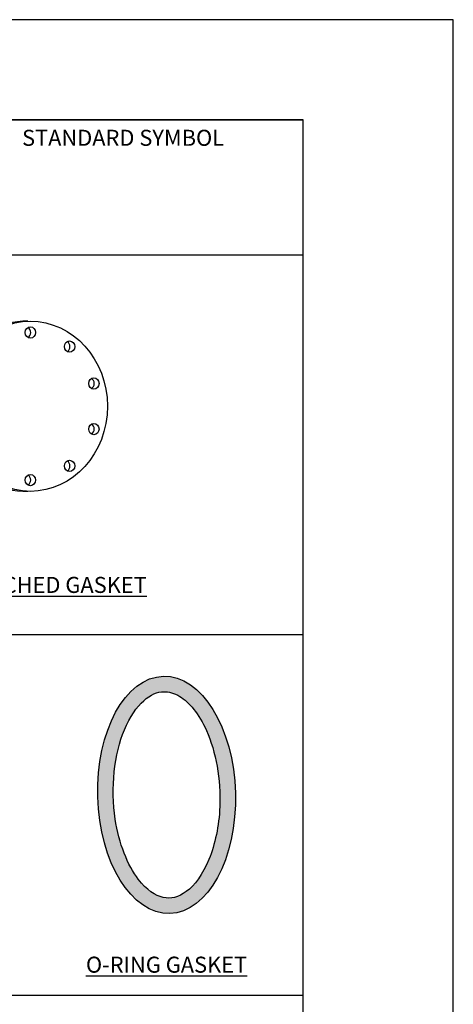
# Model space of a CAD drawing. Units: inches. Extents: x 2147472.5 to 2147481, y 2147484.4 to 2147495.4.
# Drawn here: x 2147478.8 to 2147481, y 2147490.5 to 2147495.4 of the extents above; entities that cross this region are included whole.
import ezdxf

# ---------------------------------------------------------------- set-up
doc = ezdxf.new("R2010")
doc.units = ezdxf.units.IN
doc.header["$MEASUREMENT"] = 0
for name, color, linetype in [('ANNO-NOTE', 7, 'Continuous'), ('BORDER', 7, 'Continuous'), ('MISCELLANEOUS LINEWORK', 7, 'Continuous')]:
    doc.layers.add(name, color=color, linetype=linetype)
doc.styles.add('Border_Romans', font='romans.shx')
doc.styles.add('Styledgn001', font='dgn001.shx')

msp = doc.modelspace()

# ---------------------------------------------------------------- hatches: boundary and pattern name
at = {"linetype": 'Continuous'}
h = msp.add_hatch(color=254, dxfattribs=at)
edge = h.paths.add_edge_path()
edge.add_ellipse((2147479.5392, 2147491.5594), major_axis=(-0.0159, 0.5928), ratio=0.580365, start_angle=0, end_angle=360)
edge = h.paths.add_edge_path(flags=16)
edge.add_spline(control_points=[(2147479.5254, 2147492.0748), (2147479.4933, 2147492.0739), (2147479.4599, 2147492.061), (2147479.39, 2147491.9986), (2147479.3555, 2147491.9488), (2147479.2782, 2147491.7637), (2147479.2593, 2147491.5924), (2147479.301, 2147491.3166), (2147479.345, 2147491.2072), (2147479.4394, 2147491.0841), (2147479.484, 2147491.0555), (2147479.561, 2147491.0385), (2147479.5973, 2147491.046), (2147479.6784, 2147491.1065), (2147479.7201, 2147491.162), (2147479.7815, 2147491.3115), (2147479.8011, 2147491.4045), (2147479.8111, 2147491.6356), (2147479.7858, 2147491.7759), (2147479.7017, 2147491.9635), (2147479.6517, 2147492.0227), (2147479.577, 2147492.0686), (2147479.5508, 2147492.0755), (2147479.5254, 2147492.0748)], knot_values=[0, 0, 0, 0, 0.456082, 0.456082, 0.912163, 0.912163, 1.780906, 1.780906, 2.466929, 2.466929, 2.998292, 2.998292, 3.529655, 3.529655, 4.061018, 4.061018, 4.592381, 4.592381, 5.33445, 5.33445, 5.921456, 5.921456, 6.283185, 6.283185, 6.283185, 6.283185], degree=3, periodic=0)

# ---------------------------------------------------------------- linework, layer by layer
at = {"color": 7, "linetype": 'Continuous'}
for centre, major_axis, start_param, end_param in [((2147478.8347, 2147493.5007), (0, -0.425), 3.1105, 6.314277), ((2147478.8347, 2147493.8691), (0, -0.0283), 0.485112, 2.65648), ((2147479.031, 2147493.7987), (0, -0.0283), 0.485112, 2.65648), ((2147479.1522, 2147493.6145), (0, -0.0283), 0.485112, 2.65648), ((2147479.1522, 2147493.3869), (0, -0.0283), 0.485112, 2.65648), ((2147479.031, 2147493.2027), (0, -0.0283), 0.485112, 2.65648), ((2147478.8347, 2147493.1323), (0, -0.0283), 0.485112, 2.65648)]:
    msp.add_ellipse(centre, major_axis=major_axis, ratio=0.906308, start_param=start_param, end_param=end_param, dxfattribs=at)
for centre, major_axis, ratio in [((2147478.8587, 2147493.5007), (0, 0.425), 0.906308), ((2147478.8587, 2147493.8691), (0, -0.0283), 0.906308), ((2147479.0549, 2147493.7987), (0, 0.0283), 0.906308), ((2147479.1762, 2147493.6145), (0, 0.0283), 0.906308), ((2147479.1762, 2147493.3869), (0, 0.0283), 0.906308), ((2147479.0549, 2147493.2027), (0, 0.0283), 0.906308), ((2147478.8587, 2147493.1323), (0, 0.0283), 0.906308), ((2147479.5392, 2147491.5594), (-0.0159, 0.5928), 0.580365)]:
    msp.add_ellipse(centre, major_axis=major_axis, ratio=ratio, dxfattribs=at)
msp.add_open_spline([(2147479.5254, 2147492.0748), (2147479.5254, 2147492.0748), (2147479.4933, 2147492.0739), (2147479.4599, 2147492.061), (2147479.39, 2147491.9986), (2147479.3555, 2147491.9488), (2147479.2782, 2147491.7637), (2147479.2593, 2147491.5924), (2147479.301, 2147491.3166), (2147479.345, 2147491.2072), (2147479.4394, 2147491.0841), (2147479.484, 2147491.0555), (2147479.561, 2147491.0385), (2147479.5973, 2147491.046), (2147479.6784, 2147491.1065), (2147479.7201, 2147491.162), (2147479.7815, 2147491.3115), (2147479.8011, 2147491.4045), (2147479.8111, 2147491.6356), (2147479.7858, 2147491.7759), (2147479.7017, 2147491.9635), (2147479.6517, 2147492.0227), (2147479.577, 2147492.0686), (2147479.5508, 2147492.0755), (2147479.5254, 2147492.0748)], degree=3, knots=[0, 0, 0, 0, 0, 0.456082, 0.456082, 0.912163, 0.912163, 1.780906, 1.780906, 2.466929, 2.466929, 2.998292, 2.998292, 3.529655, 3.529655, 4.061018, 4.061018, 4.592381, 4.592381, 5.33445, 5.33445, 5.921456, 5.921456, 6.283185, 6.283185, 6.283185, 6.283185], dxfattribs=at)
at = {"layer": 'BORDER', "color": 0, "linetype": 'Continuous'}
for p, q in [((2147473.222, 2147494.932), (2147480.222, 2147494.932)), ((2147473.222, 2147494.258), (2147480.222, 2147494.258))]:
    msp.add_line(p, q, dxfattribs=at)
at = {"layer": 'BORDER', "color": 1, "linetype": 'Continuous'}
msp.add_lwpolyline([(2147472.472, 2147484.432), (2147480.972, 2147484.432), (2147480.972, 2147495.432), (2147472.472, 2147495.432), (2147472.472, 2147484.432)], close=True, dxfattribs=at)
at = {"layer": 'BORDER', "color": 0, "linetype": 'Continuous'}
msp.add_lwpolyline([(2147473.222, 2147484.932), (2147480.222, 2147484.932), (2147480.222, 2147494.932), (2147473.222, 2147494.932), (2147473.222, 2147484.932)], close=True, dxfattribs=at)
at = {"layer": 'MISCELLANEOUS LINEWORK', "color": 7, "linetype": 'Continuous'}
for p, q in [((2147480.222, 2147492.3593), (2147473.222, 2147492.3593)), ((2147480.222, 2147490.5563), (2147473.222, 2147490.5563))]:
    msp.add_line(p, q, dxfattribs=at)

# ---------------------------------------------------------------- texts
at = {"layer": 'ANNO-NOTE', "color": 7, "linetype": 'Continuous', "char_height": 0.079998, "attachment_point": 5, "style": 'Styledgn001'}
for s, insert, width in [('{\\LPRE-PUNCHED GASKET}', (2147478.8469, 2147492.6083), 1.414098), ('{\\LO-RING GASKET}', (2147479.5392, 2147490.7111), 0.976014)]:
    msp.add_mtext(s, dxfattribs=dict(at, insert=insert, width=width))
at = {"layer": 'BORDER', "insert": (2147479.322, 2147494.882), "char_height": 0.08, "width": 1.139848, "attachment_point": 2, "style": 'Border_Romans'}
msp.add_mtext('STANDARD SYMBOL', dxfattribs=at)

doc.saveas('drawing.dxf')
